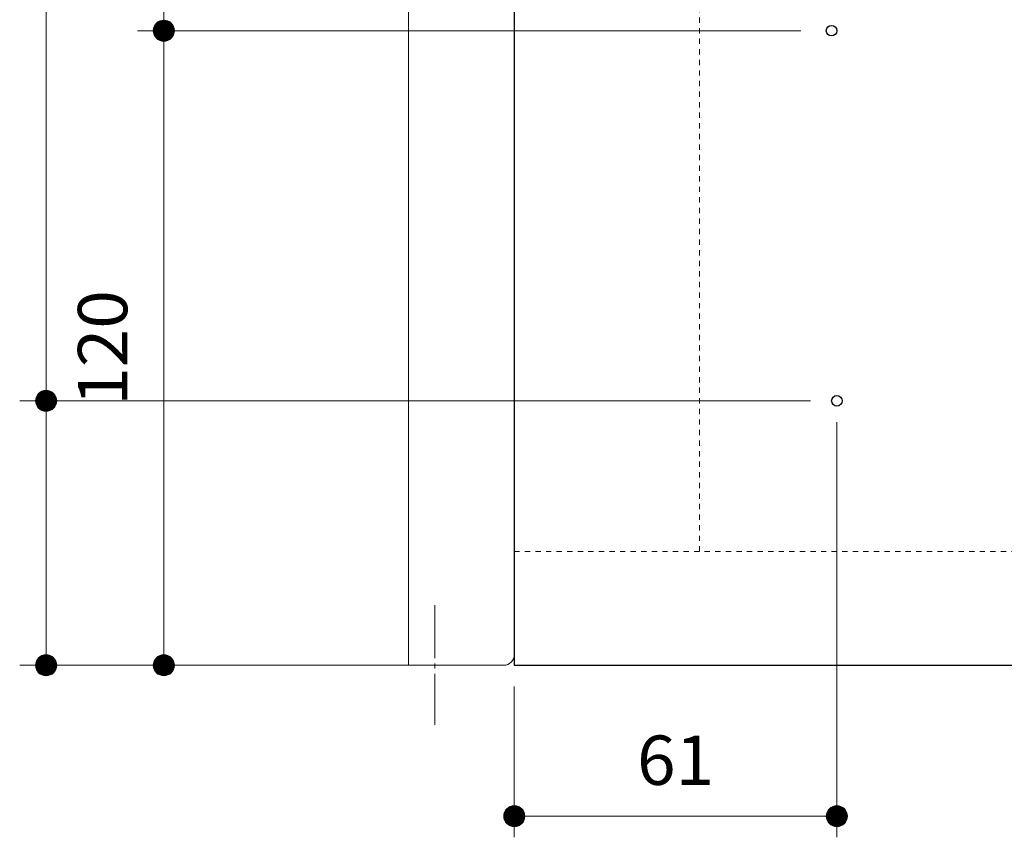
# Model space of a CAD drawing. Units: millimetres. Extents: x 3144 to 4684, y 54 to 1154.
# Drawn here: x 3496 to 3682, y 176 to 331 of the extents above; entities that cross this region are included whole.
import ezdxf
from ezdxf.enums import TextEntityAlignment as Align

# ---------------------------------------------------------------- set-up
doc = ezdxf.new("R2010")
doc.units = ezdxf.units.MM
doc.linetypes.add('DASHDOT', pattern=[13, 10, -1, 1, -1])
doc.linetypes.add('DOT', pattern=[2, 1, -1])
doc.layers.add('部材図枠', color=7, linetype='Continuous')
doc.styles.add('寸法文字', font='msgothic.ttc')

# ---------------------------------------------------------------- blocks, each defined once
blk = doc.blocks.new('BLKF023')
at = {"layer": '部材図枠', "color": 7, "linetype": 'Continuous', "lineweight": 20}
for p, q in [((3569.23, 598.96), (3569.23, 208.96)), ((3589.23, 596.96), (3589.23, 210.96)), ((3587.23, 208.96), (3569.23, 208.96))]:
    blk.add_line(p, q, dxfattribs=at)
blk.add_arc((3587.23, 210.96), 2, 270, 0, dxfattribs=at)
blk = doc.blocks.new('FXTIP_BLACKDOT_S')
at = {"color": 0, "linetype": 'Continuous', "lineweight": -2}
blk.add_line((0, 0), (-1, 0), dxfattribs=at)
at = {"color": 0, "linetype": 'Continuous', "lineweight": -2, "const_width": 0.25}
blk.add_lwpolyline([(-0.125, 0, 1), (0.125, 0, 1)], format="xyb", close=True, dxfattribs=at)
at = {"color": 0, "linetype": 'Continuous', "lineweight": -2}
blk.add_circle((0, 0), 0.25, dxfattribs=at)
blk = doc.blocks.new('FXTIP_BLACKDOT_E')
at = {"color": 0, "linetype": 'Continuous', "lineweight": -2}
blk.add_line((0, 0), (-1, 0), dxfattribs=at)
at = {"color": 0, "linetype": 'Continuous', "lineweight": -2, "const_width": 0.25}
blk.add_lwpolyline([(-0.125, 0, 1), (0.125, 0, 1)], format="xyb", close=True, dxfattribs=at)
at = {"color": 0, "linetype": 'Continuous', "lineweight": -2}
blk.add_circle((0, 0), 0.25, dxfattribs=at)

msp = doc.modelspace()

# ---------------------------------------------------------------- linework, layer by layer
at = {"layer": '部材図枠', "color": 7, "linetype": 'Continuous', "lineweight": 30}
for p, q in [((3589.23, 598.96), (3589.23, 208.96)), ((3589.23, 208.96), (3906.23, 208.96))]:
    msp.add_line(p, q, dxfattribs=at)
at = {"layer": '部材図枠', "color": 7, "linetype": 'DOT', "lineweight": 13}
for p, q in [((3589.23, 575.96), (3589.23, 230.46)), ((3624.23, 230.46), (3624.23, 575.96)), ((3589.23, 230.46), (3906.23, 230.46)), ((3589.23, 230.46), (3624.23, 230.46))]:
    msp.add_line(p, q, dxfattribs=at)
at = {"layer": '部材図枠', "color": 7, "linetype": 'Continuous', "lineweight": 13}
for p, q in [((3500.71, 258.96), (3500.71, 548.96)), ((3522.97, 328.96), (3522.97, 518.96)), ((3643.43, 328.96), (3517.97, 328.96)), ((3522.97, 208.96), (3522.97, 328.96)), ((3645.23, 258.96), (3495.71, 258.96)), ((3500.71, 208.96), (3500.71, 258.96)), ((3650.23, 254.96), (3650.23, 176.42)), ((3584.23, 208.96), (3495.71, 208.96)), ((3564.23, 208.96), (3517.97, 208.96)), ((3589.23, 204.96), (3589.23, 176.42)), ((3589.23, 180.42), (3650.23, 180.42))]:
    msp.add_line(p, q, dxfattribs=at)
at = {"layer": '部材図枠', "color": 7, "linetype": 'DASHDOT', "lineweight": 13}
msp.add_line((3574.23, 220.32), (3574.23, 197.7), dxfattribs=at)
at = {"layer": '部材図枠', "color": 7, "linetype": 'Continuous', "lineweight": 30}
for centre in [(3649.23, 328.96), (3650.23, 258.96)]:
    msp.add_circle(centre, 1, dxfattribs=at)

# ---------------------------------------------------------------- block references
at = {"layer": '部材図枠', "color": 7, "linetype": 'Continuous', "lineweight": 20}
msp.add_blockref('BLKF023', (0, 0), dxfattribs=at)
at = {"layer": '部材図枠', "color": 7, "linetype": 'Continuous', "lineweight": 13, "xscale": 8, "yscale": 8}
for name, p, rotation in [('FXTIP_BLACKDOT_E', (3522.97, 328.96), 90), ('FXTIP_BLACKDOT_E', (3500.71, 258.96), 90), ('FXTIP_BLACKDOT_S', (3500.71, 208.96), 270), ('FXTIP_BLACKDOT_S', (3522.97, 208.96), 270), ('FXTIP_BLACKDOT_S', (3589.23, 180.42), 180), ('FXTIP_BLACKDOT_E', (3650.23, 180.42), 360)]:
    msp.add_blockref(name, p, dxfattribs=dict(at, rotation=rotation))

# ---------------------------------------------------------------- texts
at = {"layer": '部材図枠', "color": 7, "linetype": 'Continuous', "lineweight": 13, "style": '寸法文字', "width": 1.03125}
for s, rotation, p in [('120', 90, (3518.97, 268.96)), ('61', 0, (3619.73, 183.42))]:
    msp.add_text(s, height=9.333, rotation=rotation, dxfattribs=at).set_placement(p, align=Align.BOTTOM_CENTER)

doc.saveas('drawing.dxf')
